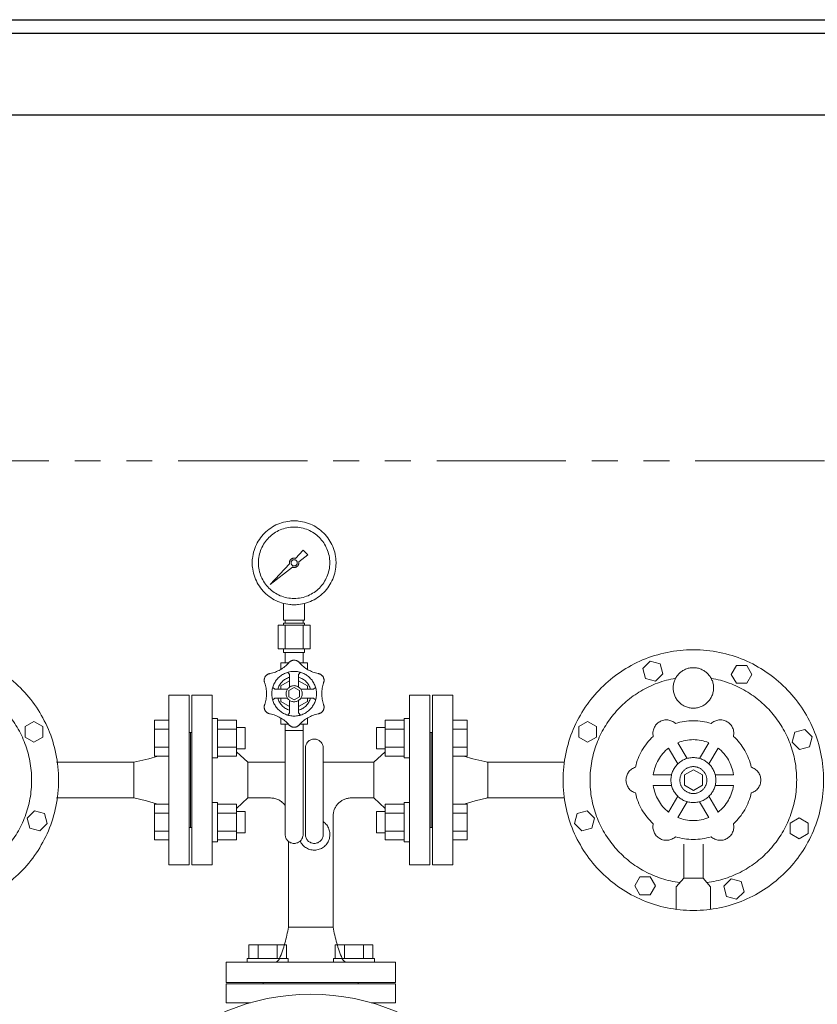
# Model space of a CAD drawing. Units: millimetres. Extents: x 4727 to 13606, y 7374 to 12431.
# Drawn here: x 12047 to 12635, y 8809 to 9534 of the extents above; entities that cross this region are included whole.
import ezdxf

# ---------------------------------------------------------------- set-up
doc = ezdxf.new("R2010")
doc.units = ezdxf.units.MM
doc.linetypes.add('1', pattern=[1083.733332, 361.244444, 0, 361.244444, 0, 361.244444, 0])
doc.linetypes.add('PHANTOM', pattern=[63.5, 31.75, -6.35, 6.35, -6.35, 6.35, -6.35])
for name, color, linetype in [('0001_02', 3, 'Continuous'), ('CSLAYER17', 7, 'Continuous'), ('LAY-1', 7, 'Continuous')]:
    doc.layers.add(name, color=color, linetype=linetype)

msp = doc.modelspace()

# ---------------------------------------------------------------- linework, layer by layer
at = {"color": 7, "linetype": 'Continuous', "lineweight": 25}
for p, q in [((11261.66, 9533.87), (13261.66, 9533.87)), ((11261.66, 9523.87), (13261.66, 9523.87)), ((11261.66, 9463.87), (13261.66, 9463.87))]:
    msp.add_line(p, q, dxfattribs=at)
at = {"color": 7, "linetype": 'PHANTOM', "lineweight": 9, "ltscale": 3}
msp.add_line((13211.66, 9208.87), (11311.66, 9208.87), dxfattribs=at)
at = {"layer": '0001_02', "color": 7, "linetype": '1', "lineweight": 9}
for p, q in [((12256.13, 9143.21), (12250.46, 9137.17)), ((12259.33, 9139.66), (12252.73, 9134.65)), ((12257.73, 9141.43), (12256.13, 9143.21)), ((12257.73, 9141.43), (12259.33, 9139.66)), ((12246, 9133.06), (12231.7, 9118)), ((12248.18, 9130.64), (12231.7, 9118)), ((12241.63, 9091.59), (12241.63, 9103.99)), ((12257.07, 9091.59), (12257.07, 9103.99)), ((12261.14, 9087.97), (12237.57, 9087.97)), ((12237.57, 9087.97), (12237.57, 9070.63)), ((12242.77, 9091.59), (12241.63, 9091.59)), ((12241.63, 9091.59), (12249.35, 9091.59)), ((12241.63, 9087.97), (12241.63, 9089.48)), ((12241.63, 9089.48), (12249.35, 9089.48)), ((12242.77, 9089.48), (12242.77, 9091.59)), ((12242.77, 9087.97), (12242.77, 9070.63)), ((12257.07, 9091.59), (12249.35, 9091.59)), ((12257.07, 9089.48), (12249.35, 9089.48)), ((12255.94, 9089.48), (12255.94, 9091.59)), ((12255.94, 9091.59), (12257.07, 9091.59)), ((12255.94, 9087.97), (12255.94, 9070.63)), ((12257.07, 9087.97), (12257.07, 9089.48)), ((12261.14, 9087.97), (12261.14, 9070.63)), ((12261.14, 9070.63), (12237.57, 9070.63)), ((12241.63, 9067.77), (12241.63, 9070.63)), ((12242.77, 9067.77), (12241.63, 9067.77)), ((12242.77, 9060.17), (12242.77, 9067.77)), ((12242.77, 9067.77), (12249.35, 9067.77)), ((12255.94, 9067.77), (12249.35, 9067.77)), ((12257.07, 9067.77), (12255.94, 9067.77)), ((12255.94, 9060.17), (12255.94, 9067.77)), ((12257.07, 9070.63), (12257.07, 9067.77)), ((12239.47, 9055.32), (12239.47, 9060.17)), ((12239.47, 9060.17), (12245.33, 9060.17)), ((12259.23, 9060.17), (12253.37, 9060.17)), ((12259.23, 9055.32), (12259.23, 9060.17)), ((12511.62, 9061.46), (12506.21, 9056.06)), ((12519, 9059.48), (12511.62, 9061.46)), ((12520.98, 9052.1), (12519, 9059.48)), ((12575.26, 9058.37), (12571.44, 9051.75)), ((12582.9, 9058.37), (12575.26, 9058.37)), ((12586.73, 9051.75), (12582.9, 9058.37)), ((12244.74, 9053.3), (12246.06, 9051.65)), ((12246.06, 9051.65), (12246.06, 9042.42)), ((12253.96, 9053.3), (12252.65, 9051.65)), ((12252.65, 9051.65), (12252.65, 9042.42)), ((12506.21, 9056.06), (12508.19, 9048.67)), ((12515.58, 9046.69), (12520.98, 9052.1)), ((12571.44, 9051.75), (12575.26, 9045.13)), ((12582.9, 9045.13), (12586.73, 9051.75)), ((12246.06, 9047), (12239.47, 9043.19)), ((12239.47, 9043.19), (12239.47, 9040.78)), ((12259.23, 9043.19), (12252.65, 9047)), ((12259.23, 9040.78), (12259.23, 9043.19)), ((12508.19, 9048.67), (12515.58, 9046.69)), ((12575.26, 9045.13), (12582.9, 9045.13)), ((12156.92, 8911.37), (12156.92, 9036.37)), ((12171.92, 8911.37), (12171.92, 9036.37)), ((12173.92, 8911.37), (12173.92, 9036.37)), ((12188.92, 8911.37), (12188.92, 9036.37)), ((12233.55, 9042.1), (12235.2, 9040.78)), ((12233.55, 9042.1), (12235.2, 9040.78)), ((12233.55, 9042.1), (12235.2, 9040.78)), ((12235.2, 9040.78), (12244.42, 9040.78)), ((12235.2, 9040.78), (12244.42, 9040.78)), ((12235.2, 9040.78), (12244.42, 9040.78)), ((12249.35, 9042.05), (12245.4, 9039.77)), ((12245.4, 9039.77), (12245.4, 9035.21)), ((12245.4, 9035.21), (12249.35, 9032.93)), ((12253.3, 9039.77), (12249.35, 9042.05)), ((12249.35, 9032.93), (12253.3, 9035.21)), ((12253.3, 9035.21), (12253.3, 9039.77)), ((12263.51, 9040.78), (12254.28, 9040.78)), ((12263.51, 9040.78), (12254.28, 9040.78)), ((12263.51, 9040.78), (12254.28, 9040.78)), ((12265.16, 9042.1), (12263.51, 9040.78)), ((12265.16, 9042.1), (12263.51, 9040.78)), ((12265.16, 9042.1), (12263.51, 9040.78)), ((12334.4, 8911.37), (12334.4, 9036.37)), ((12349.4, 8911.37), (12349.4, 9036.37)), ((12351.4, 8911.37), (12351.4, 9036.37)), ((12366.4, 8911.37), (12366.4, 9036.37)), ((12233.55, 9032.88), (12235.2, 9034.2)), ((12233.55, 9032.88), (12235.2, 9034.2)), ((12233.55, 9032.88), (12235.2, 9034.2)), ((12235.2, 9034.2), (12244.42, 9034.2)), ((12235.2, 9034.2), (12244.42, 9034.2)), ((12235.2, 9034.2), (12244.42, 9034.2)), ((12239.47, 9034.2), (12239.47, 9031.79)), ((12239.47, 9031.79), (12246.06, 9027.99)), ((12246.06, 9023.34), (12246.06, 9032.56)), ((12252.65, 9023.34), (12252.65, 9032.56)), ((12252.65, 9027.99), (12259.23, 9031.79)), ((12263.51, 9034.2), (12254.28, 9034.2)), ((12263.51, 9034.2), (12254.28, 9034.2)), ((12263.51, 9034.2), (12254.28, 9034.2)), ((12259.23, 9031.79), (12259.23, 9034.2)), ((12265.16, 9032.88), (12263.51, 9034.2)), ((12265.16, 9032.88), (12263.51, 9034.2)), ((12265.16, 9032.88), (12263.51, 9034.2)), ((12244.74, 9021.69), (12246.06, 9023.34)), ((12253.96, 9021.69), (12252.65, 9023.34)), ((12051.05, 9013.24), (12057.67, 9017.06)), ((12057.67, 9017.06), (12064.29, 9013.24)), ((12146.46, 9017.95), (12146.46, 8991.61)), ((12156.92, 9017.95), (12146.46, 9017.95)), ((12192.87, 9019.27), (12188.92, 9019.27)), ((12192.87, 8991.61), (12192.87, 9019.27)), ((12192.87, 9017.95), (12207, 9017.95)), ((12207, 9017.95), (12207, 8991.61)), ((12239.47, 9019.66), (12239.47, 9015.15)), ((12239.47, 9015.15), (12245.03, 9015.15)), ((12242.77, 9010.46), (12242.77, 9015.15)), ((12253.96, 9015.15), (12259.23, 9015.15)), ((12255.94, 9010.46), (12255.94, 9015.15)), ((12259.23, 9015.15), (12259.23, 9019.66)), ((12330.45, 9017.95), (12316.32, 9017.95)), ((12316.32, 9017.95), (12316.32, 8991.61)), ((12330.45, 8991.61), (12330.45, 9019.27)), ((12330.45, 9019.27), (12334.4, 9019.27)), ((12366.4, 9017.95), (12376.86, 9017.95)), ((12376.86, 9017.95), (12376.86, 8991.61)), ((12465.65, 9017.06), (12459.03, 9013.24)), ((12472.27, 9013.24), (12465.65, 9017.06)), ((12051.05, 9005.6), (12051.05, 9013.24)), ((12064.29, 9013.24), (12064.29, 9005.6)), ((12146.46, 9011.36), (12156.92, 9011.36)), ((12156.92, 8973.87), (12156.92, 9006.06)), ((12172.92, 8938.87), (12172.92, 9008.87)), ((12172.92, 8973.87), (12172.92, 9006.06)), ((12192.87, 9011.36), (12207, 9011.36)), ((12213.31, 9012.68), (12207, 9012.68)), ((12213.31, 8996.88), (12213.31, 9012.68)), ((12245.2, 9010.46), (12242.77, 9010.46)), ((12242.77, 8933.85), (12242.77, 9010.46)), ((12245.2, 9010.46), (12255.94, 9010.46)), ((12255.94, 8933.85), (12255.94, 9010.46)), ((12310.01, 8996.88), (12310.01, 9012.68)), ((12310.01, 9012.68), (12316.32, 9012.68)), ((12330.45, 9011.36), (12316.32, 9011.36)), ((12350.4, 8938.87), (12350.4, 9008.87)), ((12350.4, 8973.87), (12350.4, 9006.06)), ((12376.86, 9011.36), (12366.4, 9011.36)), ((12366.4, 8973.87), (12366.4, 9006.06)), ((12459.03, 9013.24), (12459.03, 9005.6)), ((12472.27, 9005.6), (12472.27, 9013.24)), ((12618.33, 9009.21), (12616.35, 9001.82)), ((12625.72, 9011.19), (12618.33, 9009.21)), ((12631.12, 9005.78), (12625.72, 9011.19)), ((12057.67, 9001.77), (12051.05, 9005.6)), ((12064.29, 9005.6), (12057.67, 9001.77)), ((12459.03, 9005.6), (12465.65, 9001.77)), ((12465.65, 9001.77), (12472.27, 9005.6)), ((12532.21, 9001.43), (12538.94, 8989.77)), ((12548.12, 8989.77), (12554.85, 9001.43)), ((12616.35, 9001.82), (12621.76, 8996.42)), ((12629.14, 8998.4), (12631.12, 9005.78)), ((12142.39, 8989.56), (12148.96, 8991.61)), ((12146.46, 8998.19), (12156.92, 8998.19)), ((12146.46, 8991.61), (12156.92, 8991.61)), ((12207, 8998.19), (12192.87, 8998.19)), ((12192.87, 8991.61), (12192.87, 8990.29)), ((12207, 8991.61), (12192.87, 8991.61)), ((12207, 8996.88), (12213.31, 8996.88)), ((12207, 8994.79), (12215.21, 8987.04)), ((12257.62, 8997.5), (12257.62, 8933.85)), ((12270.79, 8997.5), (12270.79, 8943.3)), ((12316.32, 8994.79), (12308.11, 8987.04)), ((12316.32, 8996.88), (12310.01, 8996.88)), ((12316.32, 8998.19), (12330.45, 8998.19)), ((12316.32, 8991.61), (12330.45, 8991.61)), ((12330.45, 8991.61), (12330.45, 8990.29)), ((12376.86, 8998.19), (12366.4, 8998.19)), ((12376.86, 8991.61), (12366.4, 8991.61)), ((12380.94, 8989.56), (12374.36, 8991.61)), ((12532.06, 8985.8), (12525.33, 8997.45)), ((12561.73, 8997.45), (12555.01, 8985.8)), ((12621.76, 8996.42), (12629.14, 8998.4)), ((12131.23, 8987.04), (12074.37, 8987.04)), ((12131.23, 8987.04), (12142.39, 8989.56)), ((12131.23, 8987.04), (12131.23, 8960.7)), ((12192.87, 8990.29), (12188.92, 8990.29)), ((12215.21, 8987.04), (12242.77, 8987.04)), ((12215.21, 8987.04), (12215.21, 8960.7)), ((12270.79, 8987.04), (12308.11, 8987.04)), ((12308.11, 8987.04), (12308.11, 8960.7)), ((12330.45, 8990.29), (12334.4, 8990.29)), ((12392.09, 8987.04), (12380.94, 8989.56)), ((12391.42, 8987.04), (12448.44, 8987.04)), ((12392.09, 8987.04), (12392.09, 8960.7)), ((12514, 8977.84), (12527.46, 8977.84)), ((12543.53, 8981.51), (12536.91, 8977.69)), ((12536.91, 8977.69), (12536.91, 8970.05)), ((12550.15, 8977.69), (12543.53, 8981.51)), ((12550.15, 8970.05), (12550.15, 8977.69)), ((12559.6, 8977.84), (12573.06, 8977.84)), ((12172.92, 8973.87), (12172.92, 8941.68)), ((12350.4, 8973.87), (12350.4, 8941.68)), ((12527.46, 8969.9), (12514, 8969.9)), ((12536.91, 8970.05), (12543.53, 8966.22)), ((12543.53, 8966.22), (12550.15, 8970.05)), ((12573.06, 8969.9), (12559.6, 8969.9)), ((12131.23, 8960.7), (12074.37, 8960.7)), ((12131.23, 8960.7), (12140.57, 8958.67)), ((12140.57, 8958.67), (12148.02, 8956.45)), ((12146.46, 8929.79), (12146.46, 8956.13)), ((12146.46, 8956.13), (12156.92, 8956.13)), ((12192.87, 8957.45), (12188.92, 8957.45)), ((12192.87, 8956.13), (12192.87, 8957.45)), ((12192.87, 8956.13), (12192.87, 8928.47)), ((12207, 8956.13), (12192.87, 8956.13)), ((12215.21, 8960.7), (12207, 8952.95)), ((12207, 8929.79), (12207, 8956.13)), ((12232.03, 8960.7), (12215.21, 8960.7)), ((12291.3, 8960.7), (12308.11, 8960.7)), ((12308.11, 8960.7), (12316.32, 8952.95)), ((12316.32, 8929.79), (12316.32, 8956.13)), ((12316.32, 8956.13), (12330.45, 8956.13)), ((12330.45, 8956.13), (12330.45, 8957.45)), ((12330.45, 8957.45), (12334.4, 8957.45)), ((12330.45, 8956.13), (12330.45, 8928.47)), ((12376.86, 8956.13), (12366.4, 8956.13)), ((12382.75, 8958.67), (12375.3, 8956.45)), ((12376.86, 8929.79), (12376.86, 8956.13)), ((12392.09, 8960.7), (12382.75, 8958.67)), ((12448.44, 8960.7), (12391.42, 8960.7)), ((12525.33, 8950.28), (12532.06, 8961.94)), ((12538.94, 8957.97), (12532.21, 8946.31)), ((12554.85, 8946.31), (12548.12, 8957.97)), ((12555.01, 8961.94), (12561.73, 8950.28)), ((12052.61, 8945.91), (12058.02, 8951.32)), ((12058.02, 8951.32), (12065.4, 8949.34)), ((12065.4, 8949.34), (12067.38, 8941.96)), ((12156.92, 8949.54), (12146.46, 8949.54)), ((12207, 8949.54), (12192.87, 8949.54)), ((12207, 8950.86), (12213.31, 8950.86)), ((12213.31, 8950.86), (12213.31, 8935.06)), ((12316.32, 8950.86), (12310.01, 8950.86)), ((12310.01, 8950.86), (12310.01, 8935.06)), ((12316.32, 8949.54), (12330.45, 8949.54)), ((12366.4, 8949.54), (12376.86, 8949.54)), ((12457.92, 8949.34), (12455.94, 8941.96)), ((12465.3, 8951.32), (12457.92, 8949.34)), ((12470.71, 8945.91), (12465.3, 8951.32)), ((12054.59, 8938.53), (12052.61, 8945.91)), ((12067.38, 8941.96), (12061.98, 8936.55)), ((12270.79, 8943.3), (12270.79, 8933.85)), ((12278.12, 8947.53), (12278.12, 8865.56)), ((12455.94, 8941.96), (12461.34, 8936.55)), ((12468.73, 8938.53), (12470.71, 8945.91)), ((12621.41, 8945.96), (12614.79, 8942.14)), ((12614.79, 8942.14), (12614.79, 8934.5)), ((12628.03, 8942.14), (12621.41, 8945.96)), ((12628.03, 8934.5), (12628.03, 8942.14)), ((12061.98, 8936.55), (12054.59, 8938.53)), ((12146.46, 8936.37), (12156.92, 8936.37)), ((12192.87, 8936.37), (12207, 8936.37)), ((12213.31, 8935.06), (12207, 8935.06)), ((12310.01, 8935.06), (12316.32, 8935.06)), ((12330.45, 8936.37), (12316.32, 8936.37)), ((12376.86, 8936.37), (12366.4, 8936.37)), ((12461.34, 8936.55), (12468.73, 8938.53)), ((12614.79, 8934.5), (12621.41, 8930.67)), ((12621.41, 8930.67), (12628.03, 8934.5)), ((12156.92, 8929.79), (12146.46, 8929.79)), ((12192.87, 8928.47), (12188.92, 8928.47)), ((12192.87, 8929.79), (12207, 8929.79)), ((12245.2, 8917.84), (12245.2, 8928.74)), ((12330.45, 8929.79), (12316.32, 8929.79)), ((12330.45, 8928.47), (12334.4, 8928.47)), ((12366.4, 8929.79), (12376.86, 8929.79)), ((12536.4, 8914.28), (12536.4, 8926.56)), ((12550.67, 8914.28), (12550.67, 8926.56)), ((12245.2, 8865.56), (12245.2, 8917.84)), ((12536.4, 8901.62), (12536.4, 8914.28)), ((12550.67, 8901.62), (12550.67, 8914.28)), ((12504.16, 8902.61), (12500.34, 8895.99)), ((12511.8, 8902.61), (12504.16, 8902.61)), ((12515.63, 8895.99), (12511.8, 8902.61)), ((12536.4, 8901.62), (12530.97, 8895.34)), ((12536.4, 8901.62), (12543.53, 8901.62)), ((12550.67, 8901.62), (12543.53, 8901.62)), ((12550.67, 8901.62), (12556.09, 8895.34)), ((12571.48, 8901.05), (12566.08, 8895.64)), ((12578.87, 8899.07), (12571.48, 8901.05)), ((12580.85, 8891.68), (12578.87, 8899.07)), ((12500.34, 8895.99), (12504.16, 8889.37)), ((12511.8, 8889.37), (12515.63, 8895.99)), ((12530.97, 8895.34), (12530.97, 8878.69)), ((12556.09, 8895.34), (12556.09, 8878.69)), ((12566.08, 8895.64), (12568.06, 8888.26)), ((12575.44, 8886.28), (12580.85, 8891.68)), ((12504.16, 8889.37), (12511.8, 8889.37)), ((12568.06, 8888.26), (12575.44, 8886.28)), ((12278.12, 8865.56), (12245.2, 8865.56)), ((12199.16, 8839.87), (12324.16, 8839.87)), ((12199.16, 8824.87), (12324.16, 8824.87)), ((12226.66, 8823.87), (12296.66, 8823.87))]:
    msp.add_line(p, q, dxfattribs=at)
at = {"layer": '0001_02', "color": 7, "linetype": 'ByBlock', "lineweight": 9}
for p, q in [((12171.92, 9036.37), (12156.92, 9036.37)), ((12173.92, 9036.37), (12188.92, 9036.37)), ((12349.4, 9036.37), (12334.4, 9036.37)), ((12351.4, 9036.37), (12366.4, 9036.37)), ((12172.92, 9008.87), (12171.92, 9008.87)), ((12172.92, 9008.87), (12173.92, 9008.87)), ((12350.4, 9008.87), (12349.4, 9008.87)), ((12350.4, 9008.87), (12351.4, 9008.87)), ((12172.92, 8938.87), (12171.92, 8938.87)), ((12172.92, 8938.87), (12173.92, 8938.87)), ((12350.4, 8938.87), (12349.4, 8938.87)), ((12350.4, 8938.87), (12351.4, 8938.87)), ((12171.92, 8911.37), (12156.92, 8911.37)), ((12173.92, 8911.37), (12188.92, 8911.37)), ((12349.4, 8911.37), (12334.4, 8911.37)), ((12351.4, 8911.37), (12366.4, 8911.37)), ((12199.16, 8824.87), (12199.16, 8839.87)), ((12324.16, 8824.87), (12324.16, 8839.87)), ((12226.66, 8823.87), (12226.66, 8824.87)), ((12296.66, 8823.87), (12296.66, 8824.87))]:
    msp.add_line(p, q, dxfattribs=at)
at = {"layer": '0001_02', "color": 7, "linetype": '1', "lineweight": 9}
for centre, radius in [((12249.35, 9133.89), 30.89), ((12249.35, 9133.89), 26.28), ((12249.35, 9133.89), 2.3), ((11979.79, 8973.87), 96), ((12543.53, 8973.87), 96), ((12249.35, 9037.49), 16.46), ((12543.53, 9041.76), 14.9), ((12249.35, 9037.49), 5.93), ((12543.53, 8973.87), 16.55), ((12543.53, 8973.87), 9.93), ((12543.53, 8973.87), 9.93)]:
    msp.add_circle(centre, radius, dxfattribs=at)
for centre, radius, start, end in [((12249.35, 9133.89), 3.46, 71.3939, 193.83168), ((12249.35, 9133.89), 3.46, 250.16832, 12.6061), ((12226.69, 9076.74), 24.94, 281.5774, 318.4226), ((12249.35, 9057.18), 5.01, 36.97726, 143.02274), ((12249.35, 9057.18), 5.01, 36.97726, 143.02274), ((12272.01, 9076.74), 24.94, 221.5774, 258.4226), ((12232.3, 9047.33), 5.01, 96.97726, 203.02274), ((12232.3, 9047.33), 5.01, 96.97726, 203.02274), ((12232.3, 9047.33), 5.01, 96.97726, 203.02274), ((12249.35, 9037.49), 12.51, 105.25752, 164.74248), ((12249.35, 9037.49), 12.51, 15.25752, 74.74248), ((12266.4, 9047.33), 5.01, 336.97726, 83.02274), ((12266.4, 9047.33), 5.01, 336.97726, 83.02274), ((11979.79, 8973.87), 76.14, 277.49438, 80.10352), ((12204.03, 9037.49), 24.94, 341.5774, 18.4226), ((12294.68, 9037.49), 24.94, 161.5774, 198.4226), ((12543.53, 8973.87), 76.14, 99.89648, 262.50562), ((12543.53, 8973.87), 76.14, 277.49438, 80.10352), ((12232.3, 9027.65), 5.01, 156.97726, 263.02274), ((12232.3, 9027.65), 5.01, 156.97726, 263.02274), ((12232.3, 9027.65), 5.01, 156.97726, 263.02274), ((12249.35, 9037.49), 12.51, 195.25752, 254.74248), ((12249.35, 9037.49), 12.51, 285.25752, 344.74248), ((12266.4, 9027.65), 5.01, 276.97726, 23.02274), ((12266.4, 9027.65), 5.01, 276.97726, 23.02274), ((12266.4, 9027.65), 5.01, 276.97726, 23.02274), ((12226.69, 8998.24), 24.94, 41.5774, 78.4226), ((12272.01, 8998.24), 24.94, 101.5774, 138.4226), ((12249.35, 9017.81), 5.01, 216.97726, 323.02274), ((12249.35, 9017.81), 5.01, 216.97726, 323.02274), ((12249.35, 9017.81), 5.01, 216.97726, 323.02274), ((12523.67, 9008.27), 9.93, 120, 192.84246), ((12523.67, 9008.27), 9.93, 47.15754, 120), ((12543.53, 8973.87), 43.7, 72.54219, 107.45781), ((12563.39, 9008.27), 9.93, 60, 132.84246), ((12563.39, 9008.27), 9.93, 347.15754, 60), ((12543.53, 8973.87), 43.7, 132.54219, 167.45781), ((12543.53, 8973.87), 43.7, 12.54219, 47.45781), ((12264.2, 8997.5), 6.59, 0, 180), ((12543.53, 8973.87), 29.79, 67.66226, 112.33774), ((12543.53, 8973.87), 29.79, 127.66226, 172.33774), ((12543.53, 8973.87), 29.79, 7.66226, 52.33774), ((12503.81, 8973.87), 9.93, 107.15754, 180), ((12583.25, 8973.87), 9.93, 0, 72.84246), ((12503.81, 8973.87), 9.93, 180, 252.84246), ((12543.53, 8973.87), 29.79, 187.66226, 232.33774), ((12543.53, 8973.87), 29.79, 307.66226, 352.33774), ((12583.25, 8973.87), 9.93, 287.15754, 360), ((12543.53, 8973.87), 43.7, 192.54219, 227.45781), ((12543.53, 8973.87), 43.7, 312.54219, 347.45781), ((12232.03, 8947.53), 13.17, 35.36915, 90), ((12291.3, 8947.53), 13.17, 90, 180), ((12264.2, 8933.85), 11.52, 205.09512, 55.1501), ((12523.67, 8939.47), 9.93, 167.15754, 240), ((12543.53, 8973.87), 29.79, 247.66226, 292.33774), ((12563.39, 8939.47), 9.93, 300, 12.84246), ((12249.35, 8933.85), 6.59, 180, 0), ((12264.2, 8933.85), 6.59, 180, 0), ((12523.67, 8939.47), 9.93, 240, 312.84246), ((12543.53, 8973.87), 43.7, 252.54219, 287.45781), ((12563.39, 8939.47), 9.93, 227.15754, 300), ((12133.2, 8884.96), 113.67, 338.03224, 350.1739), ((12390.12, 8884.96), 113.67, 189.8261, 201.96776), ((12232.96, 8845.28), 6.32, 301.11006, 333.26613), ((12290.36, 8845.28), 6.32, 206.73387, 238.88994)]:
    msp.add_arc(centre, radius, start, end, dxfattribs=at)
at = {"layer": 'CSLAYER17', "color": 3, "linetype": 'Continuous', "lineweight": 9}
for p, q in [((12215.98, 8852.47), (12243.7, 8852.47)), ((12215.98, 8842.47), (12215.98, 8852.47)), ((12222.91, 8842.47), (12222.91, 8852.47)), ((12236.77, 8842.47), (12236.77, 8852.47)), ((12243.7, 8842.47), (12243.7, 8852.47)), ((12307.34, 8852.47), (12279.62, 8852.47)), ((12279.62, 8842.47), (12279.62, 8852.47)), ((12286.55, 8842.47), (12286.55, 8852.47)), ((12300.41, 8842.47), (12300.41, 8852.47)), ((12307.34, 8842.47), (12307.34, 8852.47)), ((12214.84, 8842.47), (12244.84, 8842.47)), ((12214.84, 8842.47), (12214.84, 8839.87)), ((12244.84, 8842.47), (12244.84, 8839.87)), ((12308.48, 8842.47), (12278.48, 8842.47)), ((12278.48, 8842.47), (12278.48, 8839.87)), ((12308.48, 8842.47), (12308.48, 8839.87))]:
    msp.add_line(p, q, dxfattribs=at)
at = {"layer": 'LAY-1', "color": 20, "linetype": 'Continuous', "lineweight": 9}
for p, q in [((12324.16, 8823.87), (12199.16, 8823.87)), ((12199.16, 8823.87), (12199.16, 8809.87)), ((12324.16, 8809.87), (12324.16, 8823.87)), ((12217.21, 8809.87), (12199.16, 8809.87)), ((12324.16, 8809.87), (12306.12, 8809.87))]:
    msp.add_line(p, q, dxfattribs=at)
msp.add_circle((12261.66, 8656.17), 160, dxfattribs=at)

doc.saveas('drawing.dxf')
